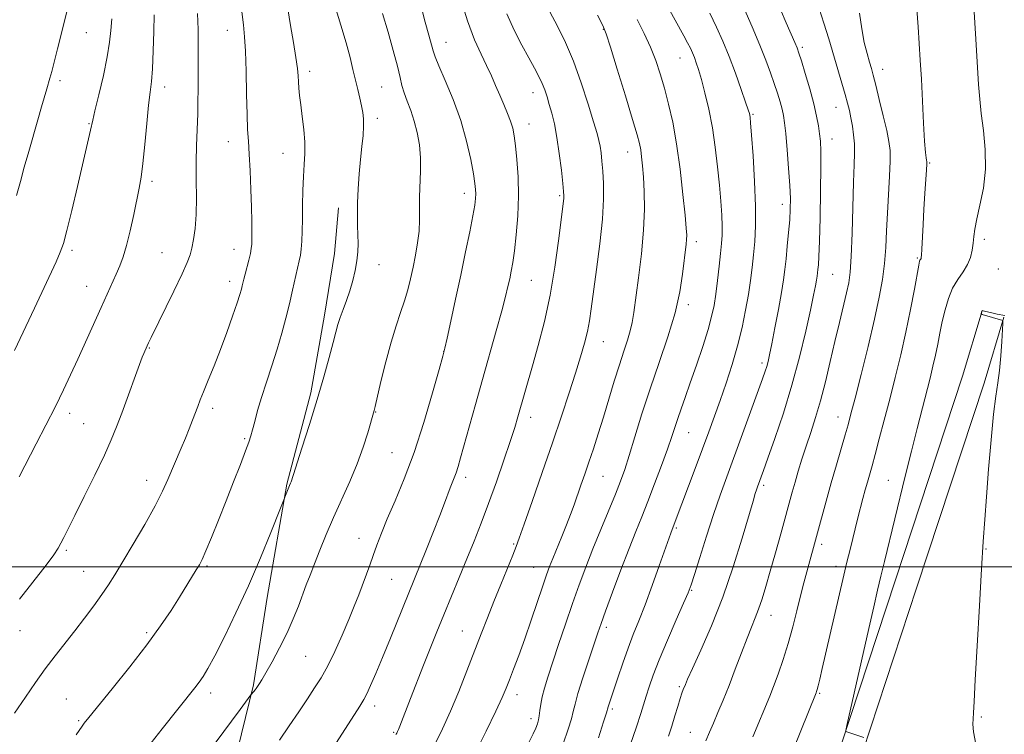
# Model space of a CAD drawing. Extents: x 2182300 to 2185200, y 352300 to 355200.
# Drawn here: x 2184526 to 2184786, y 354456 to 354644 of the extents above; entities that cross this region are included whole.
import ezdxf

# ---------------------------------------------------------------- set-up
doc = ezdxf.new("R2010")
doc.units = 0
doc.header["$MEASUREMENT"] = 0
for name, color, linetype, lineweight in [('32000', 7, 'Continuous', 0), ('DTM HARD BREAKLINE', 7, 'Continuous', 0), ('DTM SPOT ELEVATION', 2, 'Continuous', 13), ('INDEX CONTOUR', 41, 'Continuous', 13), ('INTERMEDIATE CONTOUR', 44, 'Continuous', 0)]:
    doc.layers.add(name, color=color, linetype=linetype, lineweight=lineweight)

msp = doc.modelspace()

# ---------------------------------------------------------------- linework, layer by layer
at = {"layer": '32000', "flags": 128}
msp.add_lwpolyline([(2185000, 354500), (2182500, 354500)], dxfattribs=at)
at = {"layer": 'DTM HARD BREAKLINE'}
for points in [[(2184496.85, 354317.03, 1084.07), (2184515.73, 354320.73, 1082.84), (2184533.57, 354327.04, 1081.52), (2184552.45, 354338.6, 1079.97), (2184560.84, 354348.06, 1079.12), (2184567.64, 354370.1, 1078.37), (2184571.82, 354392.67, 1078.27), (2184573.38, 354402.64, 1078.46), (2184577.04, 354423.11, 1079.5), (2184582.26, 354447.26, 1080.72), (2184587.49, 354468.78, 1082.18), (2184591.14, 354491.87, 1083.22), (2184596.36, 354521.79, 1084.11), (2184602.64, 354545.94, 1084.3), (2184606.29, 354566.41, 1084.54), (2184608.9, 354582.68, 1084.68), (2184609.94, 354594.75, 1084.58)], [(2184686.3, 354301.99, 1057.5), (2184695.2, 354326.14, 1056.14), (2184710.38, 354368.66, 1055.48), (2184728.18, 354414.33, 1054.49), (2184742.84, 354453.18, 1054.07), (2184756.97, 354496.23, 1053.17), (2184774.76, 354550.29, 1052.18), (2184779.99, 354567.62, 1051.99)], [(2184691.93, 354299.92, 1057.5), (2184700.84, 354324.09, 1056.14), (2184716, 354366.56, 1055.48), (2184733.78, 354412.18, 1054.49), (2184748.5, 354451.18, 1054.07), (2184762.67, 354494.36, 1053.17), (2184780.48, 354548.49, 1052.18), (2184785.73, 354565.89, 1051.99)]]:
    msp.add_polyline3d(points, dxfattribs=at)
at = {"layer": 'DTM SPOT ELEVATION'}
for p in [(2184580.64, 354641.67, 1088.7), (2184679.96, 354641.96, 1072.07), (2184543.33, 354641.06, 1095.13), (2184638.35, 354638.54, 1079.25), (2184732.53, 354637.22, 1061.69), (2184700.18, 354634.4, 1068.83), (2184602.4, 354630.88, 1085.54), (2184753.67, 354631.4, 1057.35), (2184536.45, 354628.34, 1095.63), (2184564.1, 354626.73, 1091.44), (2184621.37, 354626.72, 1083.11), (2184661.39, 354625.17, 1076.65), (2184741.42, 354621.37, 1060.77), (2184620.27, 354618.44, 1083.56), (2184719.46, 354619.51, 1065.83), (2184544.11, 354617.02, 1094.1), (2184660.3, 354616.89, 1077.31), (2184740.35, 354612.99, 1061.31), (2184580.84, 354612.26, 1088.73), (2184595.27, 354609.15, 1086.81), (2184686.38, 354609.52, 1072.72), (2184766.12, 354606.67, 1055.85), (2184560.71, 354601.75, 1091.64), (2184643.25, 354598.59, 1080.53), (2184668.38, 354597.99, 1076.22), (2184727.24, 354595.68, 1064.55), (2184704.47, 354585.82, 1069.55), (2184780.57, 354586.47, 1053.58), (2184539.56, 354583.58, 1093.68), (2184563.38, 354582.92, 1090.89), (2184582.4, 354583.81, 1088.7), (2184762.87, 354581.56, 1056.16), (2184620.66, 354579.78, 1083.4), (2184740.48, 354577.19, 1061.08), (2184784.29, 354578.65, 1052.85), (2184543.48, 354574.07, 1092.75), (2184581.27, 354575.4, 1088.53), (2184660.88, 354575.65, 1077.12), (2184702.34, 354569.24, 1069.62), (2184679.9, 354559.41, 1073.21), (2184559.98, 354557.73, 1089.9), (2184637.77, 354556.87, 1080.02), (2184721.86, 354553.82, 1064.37), (2184538.94, 354540.51, 1091.5), (2184576.78, 354541.85, 1087.57), (2184619.81, 354540.84, 1081.93), (2184542.63, 354537.79, 1090.94), (2184660.69, 354539.49, 1075.45), (2184741.9, 354539.5, 1058.7), (2184702.47, 354535.43, 1067.16), (2184585.21, 354533.85, 1086.2), (2184624.11, 354530.1, 1081.05), (2184559.3, 354522.85, 1088.63), (2184643.59, 354523.61, 1077.54), (2184679.82, 354523.85, 1071.12), (2184755.24, 354522.84, 1054.86), (2184722.3, 354521.49, 1061.67), (2184699.17, 354510.19, 1065.81), (2184615.36, 354507.47, 1080.76), (2184656.28, 354506.01, 1074.16), (2184538.08, 354504.34, 1089.77), (2184737.58, 354505.92, 1057.61), (2184780.97, 354504.69, 1051.94), (2184542.68, 354498.79, 1088.85), (2184575.25, 354500.21, 1085.79), (2184661.51, 354499.79, 1072.85), (2184741.4, 354500.09, 1056.52), (2184623.98, 354496.63, 1079.03), (2184703.26, 354493.79, 1063.88), (2184724.17, 354487.17, 1059.29), (2184525.85, 354483.1, 1089.31), (2184559.27, 354482.54, 1086.28), (2184642.64, 354483.01, 1074.86), (2184680.73, 354483.94, 1067.62), (2184601.28, 354476.31, 1081.09), (2184699.96, 354468.35, 1062.24), (2184538.12, 354465.08, 1086.88), (2184576.23, 354466.67, 1083.52), (2184657.12, 354466.16, 1071.42), (2184737.05, 354466.59, 1055.84), (2184619.53, 354463.2, 1077.48), (2184682.34, 354462.37, 1065.71), (2184541.34, 354459.3, 1086.18), (2184660.79, 354459.87, 1070.51), (2184779.76, 354460.28, 1051.85), (2184624.52, 354456.28, 1076.17), (2184702.93, 354456.27, 1060.84)]:
    msp.add_point(p, dxfattribs=at)
at = {"layer": 'INDEX CONTOUR'}
for points in [[(2184594.384, 354454.211, 1080), (2184596.984, 354457.921, 1080), (2184599.49, 354461.683, 1080), (2184601.748, 354465.112, 1080), (2184603.665, 354467.978, 1080), (2184605.39, 354470.681, 1080), (2184607.134, 354473.777, 1080), (2184609.038, 354477.639, 1080), (2184610.968, 354481.903, 1080), (2184612.722, 354486.021, 1080), (2184614.149, 354489.568, 1080), (2184615.312, 354492.604, 1080), (2184618.227, 354500.375, 1080), (2184619.165, 354502.94, 1080), (2184620.142, 354505.685, 1080), (2184621.314, 354508.841, 1080), (2184622.863, 354512.664, 1080), (2184624.91, 354517.389, 1080), (2184627.331, 354523.164, 1080), (2184629.94, 354530.118, 1080), (2184632.534, 354538.109, 1080), (2184634.836, 354545.917, 1080), (2184636.558, 354552.056, 1080), (2184637.529, 354555.584, 1080), (2184638.081, 354557.76, 1080), (2184638.67, 354560.389, 1080), (2184639.645, 354564.833, 1080), (2184640.914, 354570.67, 1080), (2184642.278, 354577.033, 1080), (2184643.553, 354583.133, 1080), (2184644.641, 354588.488, 1080), (2184645.456, 354592.693, 1080), (2184645.945, 354595.495, 1080), (2184646.172, 354597.246, 1080), (2184646.235, 354598.449, 1080), (2184646.198, 354599.604, 1080), (2184646.014, 354601.206, 1080), (2184645.606, 354603.747, 1080), (2184644.899, 354607.565, 1080), (2184643.808, 354612.394, 1080), (2184642.257, 354617.812, 1080), (2184640.255, 354623.361, 1080), (2184638.177, 354628.419, 1080), (2184636.49, 354632.328, 1080), (2184635.516, 354634.697, 1080), (2184635.005, 354636.216, 1080), (2184633.873, 354640.358, 1080), (2184632.898, 354643.87, 1080), (2184631.683, 354648.305, 1080)], [(2184706.993, 354454.026, 1060), (2184707.974, 354456.283, 1060), (2184708.991, 354458.679, 1060), (2184710.193, 354461.479, 1060), (2184711.583, 354464.771, 1060), (2184713.129, 354468.597, 1060), (2184714.78, 354472.901, 1060), (2184716.411, 354477.242, 1060), (2184717.875, 354481.082, 1060), (2184719.069, 354484.052, 1060), (2184720.058, 354486.466, 1060), (2184720.95, 354488.804, 1060), (2184721.846, 354491.498, 1060), (2184722.834, 354494.777, 1060), (2184723.995, 354498.819, 1060), (2184725.364, 354503.651, 1060), (2184726.785, 354508.705, 1060), (2184729.816, 354519.659, 1060), (2184730.57, 354522.331, 1060), (2184731.422, 354525.246, 1060), (2184732.398, 354528.438, 1060), (2184733.494, 354531.845, 1060), (2184734.699, 354535.445, 1060), (2184735.975, 354539.373, 1060), (2184737.278, 354543.806, 1060), (2184738.569, 354548.833, 1060), (2184739.834, 354554.186, 1060), (2184741.074, 354559.509, 1060), (2184742.264, 354564.469, 1060), (2184744.18, 354572.323, 1060), (2184744.755, 354574.999, 1060), (2184745.123, 354577.799, 1060), (2184745.382, 354581.92, 1060), (2184745.618, 354588.089, 1060), (2184746.04, 354601.6, 1060), (2184746.208, 354606.156, 1060), (2184746.296, 354609.244, 1060), (2184746.249, 354611.66, 1060), (2184746.034, 354614.042, 1060), (2184745.698, 354616.394, 1060), (2184745.309, 354618.563, 1060), (2184744.909, 354620.481, 1060), (2184744.434, 354622.424, 1060), (2184743.793, 354624.756, 1060), (2184742.921, 354627.749, 1060), (2184739.444, 354639.441, 1060), (2184738.182, 354643.57, 1060), (2184736.926, 354647.413, 1060)], [(2184525.746, 354491.377, 1090), (2184532.715, 354500.42, 1090), (2184534.759, 354503.166, 1090), (2184535.907, 354504.866, 1090), (2184536.646, 354506.171, 1090), (2184537.428, 354507.707, 1090), (2184540.307, 354513.527, 1090), (2184542.801, 354518.537, 1090), (2184545.603, 354524.205, 1090), (2184548.131, 354529.447, 1090), (2184549.968, 354533.503, 1090), (2184551.363, 354536.913, 1090), (2184552.725, 354540.536, 1090), (2184558.144, 354555.305, 1090), (2184558.53, 354556.314, 1090), (2184559.432, 354558.357, 1090), (2184559.773, 354559.086, 1090), (2184560.456, 354560.5, 1090), (2184566.478, 354572.771, 1090), (2184568.657, 354577.315, 1090), (2184570.023, 354580.362, 1090), (2184570.763, 354582.373, 1090), (2184571.229, 354584.159, 1090), (2184571.696, 354586.408, 1090), (2184572.126, 354589.324, 1090), (2184572.399, 354592.988, 1090), (2184572.447, 354597.394, 1090), (2184572.375, 354602.184, 1090), (2184572.337, 354606.913, 1090), (2184572.445, 354611.263, 1090), (2184572.636, 354615.43, 1090), (2184572.805, 354619.737, 1090), (2184572.875, 354629.178, 1090), (2184572.865, 354633.742, 1090), (2184572.883, 354637.87, 1090), (2184572.867, 354641.846, 1090), (2184572.739, 354646.077, 1090)], [(2184660.27, 354453.602, 1070), (2184661.371, 354455.849, 1070), (2184662.053, 354457.374, 1070), (2184662.505, 354458.513, 1070), (2184662.807, 354459.518, 1070), (2184663.011, 354460.613, 1070), (2184663.177, 354461.986, 1070), (2184663.396, 354463.665, 1070), (2184663.765, 354465.635, 1070), (2184664.374, 354467.936, 1070), (2184665.279, 354470.822, 1070), (2184668.121, 354479.418, 1070), (2184669.929, 354484.831, 1070), (2184671.772, 354490.236, 1070), (2184673.526, 354495.189, 1070), (2184675.274, 354499.887, 1070), (2184677.151, 354504.687, 1070), (2184679.225, 354509.793, 1070), (2184683.098, 354519.167, 1070), (2184684.459, 354522.57, 1070), (2184685.586, 354525.668, 1070), (2184686.78, 354529.359, 1070), (2184688.288, 354534.32, 1070), (2184690.133, 354540.345, 1070), (2184692.282, 354547.013, 1070), (2184694.651, 354553.91, 1070), (2184696.957, 354560.688, 1070), (2184698.864, 354567.01, 1070), (2184700.128, 354572.574, 1070), (2184700.869, 354577.229, 1070), (2184701.799, 354585.146, 1070), (2184701.915, 354586.387, 1070), (2184701.941, 354587.548, 1070), (2184701.827, 354589.401, 1070), (2184701.514, 354592.807, 1070), (2184700.96, 354598.284, 1070), (2184700.199, 354604.97, 1070), (2184699.281, 354611.659, 1070), (2184698.257, 354617.394, 1070), (2184697.173, 354622.206, 1070), (2184696.072, 354626.377, 1070), (2184694.974, 354630.165, 1070), (2184693.791, 354633.74, 1070), (2184692.407, 354637.245, 1070), (2184690.74, 354640.811, 1070), (2184688.833, 354644.508, 1070)]]:
    msp.add_polyline3d(points, dxfattribs=at)
at = {"layer": 'INTERMEDIATE CONTOUR'}
for points in [[(2184748.732, 354454.846, 1054), (2184744.013, 354456.504, 1054), (2184744.003, 354456.709, 1054), (2184744.279, 354458.033, 1054), (2184750.028, 354483.63, 1054), (2184751.337, 354489.415, 1054), (2184752.34, 354493.767, 1054), (2184753.225, 354497.51, 1054), (2184754.162, 354501.383, 1054), (2184759.66, 354523.93, 1054), (2184761.287, 354530.53, 1054), (2184762.789, 354536.483, 1054), (2184766.21, 354549.766, 1054), (2184766.988, 354552.923, 1054), (2184767.652, 354555.839, 1054), (2184768.25, 354558.744, 1054), (2184768.837, 354561.705, 1054), (2184769.463, 354564.748, 1054), (2184770.186, 354567.859, 1054), (2184771.071, 354570.876, 1054), (2184772.187, 354573.601, 1054), (2184773.548, 354575.899, 1054), (2184774.95, 354577.894, 1054), (2184776.136, 354579.776, 1054), (2184776.913, 354581.689, 1054), (2184777.351, 354583.599, 1054), (2184777.583, 354585.425, 1054), (2184777.75, 354587.172, 1054), (2184778.014, 354589.176, 1054), (2184778.541, 354591.859, 1054), (2184779.404, 354595.526, 1054), (2184780.306, 354600.003, 1054), (2184780.856, 354605, 1054), (2184780.783, 354610.207, 1054), (2184780.298, 354615.247, 1054), (2184779.732, 354619.722, 1054), (2184779.336, 354623.483, 1054), (2184779.057, 354627.364, 1054), (2184778.354, 354639.338, 1054), (2184777.291, 354656.681, 1054)], [(2184606.299, 354448.648, 1078), (2184615.593, 354463.157, 1078), (2184616.664, 354464.921, 1078), (2184617.435, 354466.431, 1078), (2184618.455, 354468.654, 1078), (2184619.84, 354471.826, 1078), (2184621.597, 354476.003, 1078), (2184623.682, 354481.086, 1078), (2184633.246, 354504.663, 1078), (2184635.09, 354509.269, 1078), (2184636.752, 354513.507, 1078), (2184637.974, 354516.745, 1078), (2184639.468, 354520.826, 1078), (2184640.54, 354523.498, 1078), (2184641.036, 354524.821, 1078), (2184641.552, 354526.427, 1078), (2184642.213, 354528.715, 1078), (2184646.157, 354542.872, 1078), (2184647.997, 354549.414, 1078), (2184651.655, 354562.323, 1078), (2184653.102, 354567.537, 1078), (2184654.098, 354571.323, 1078), (2184654.742, 354574.001, 1078), (2184655.196, 354576.073, 1078), (2184655.595, 354578.033, 1078), (2184655.995, 354580.343, 1078), (2184656.428, 354583.459, 1078), (2184656.898, 354587.673, 1078), (2184657.299, 354592.656, 1078), (2184657.497, 354597.915, 1078), (2184657.404, 354602.987, 1078), (2184657.109, 354607.521, 1078), (2184656.745, 354611.197, 1078), (2184656.404, 354613.829, 1078), (2184656.01, 354615.801, 1078), (2184655.444, 354617.634, 1078), (2184654.624, 354619.74, 1078), (2184653.622, 354622.101, 1078), (2184652.547, 354624.589, 1078), (2184651.474, 354627.108, 1078), (2184650.35, 354629.691, 1078), (2184649.088, 354632.402, 1078), (2184647.616, 354635.389, 1078), (2184645.934, 354639.127, 1078), (2184644.057, 354644.175, 1078), (2184642.042, 354650.766, 1078)], [(2184524.391, 354461.285, 1088), (2184527.31, 354465.508, 1088), (2184529.973, 354469.411, 1088), (2184532.526, 354473.038, 1088), (2184535.096, 354476.447, 1088), (2184540.305, 354483.039, 1088), (2184542.897, 354486.401, 1088), (2184545.332, 354489.667, 1088), (2184547.449, 354492.617, 1088), (2184549.188, 354495.181, 1088), (2184550.887, 354497.868, 1088), (2184552.986, 354501.33, 1088), (2184555.755, 354505.968, 1088), (2184558.789, 354511.161, 1088), (2184561.516, 354516.033, 1088), (2184563.509, 354519.924, 1088), (2184564.933, 354523.039, 1088), (2184568.422, 354531.271, 1088), (2184569.533, 354533.934, 1088), (2184570.545, 354536.454, 1088), (2184571.433, 354538.743, 1088), (2184572.792, 354542.35, 1088), (2184573.442, 354544.035, 1088), (2184574.321, 354546.222, 1088), (2184575.575, 354549.257, 1088), (2184577.113, 354553.034, 1088), (2184578.799, 354557.333, 1088), (2184580.484, 354561.88, 1088), (2184582.006, 354566.173, 1088), (2184583.196, 354569.653, 1088), (2184583.939, 354571.93, 1088), (2184584.342, 354573.283, 1088), (2184584.566, 354574.156, 1088), (2184584.985, 354575.915, 1088), (2184585.317, 354577.238, 1088), (2184586.284, 354580.986, 1088), (2184586.702, 354582.754, 1088), (2184586.943, 354584.078, 1088), (2184587.047, 354585.222, 1088), (2184587.083, 354586.581, 1088), (2184587.104, 354588.512, 1088), (2184587.091, 354591.232, 1088), (2184587.012, 354594.921, 1088), (2184586.843, 354599.592, 1088), (2184586.615, 354604.566, 1088), (2184586.374, 354609.004, 1088), (2184586.158, 354612.385, 1088), (2184585.972, 354615.485, 1088), (2184585.814, 354619.407, 1088), (2184585.678, 354624.848, 1088), (2184585.543, 354630.885, 1088), (2184585.381, 354636.192, 1088), (2184585.164, 354639.915, 1088), (2184584.845, 354643.105, 1088), (2184584.375, 354647.287, 1088)], [(2184524.894, 354598.076, 1096), (2184525.937, 354601.748, 1096), (2184526.949, 354605.491, 1096), (2184528.137, 354609.665, 1096), (2184530.597, 354618.036, 1096), (2184531.567, 354621.432, 1096), (2184532.9, 354626.179, 1096), (2184533.762, 354629.029, 1096), (2184534.253, 354630.763, 1096), (2184534.915, 354633.298, 1096), (2184535.787, 354636.763, 1096), (2184538.201, 354646.53, 1096)], [(2184540.663, 354455.574, 1086), (2184542.254, 354457.909, 1086), (2184542.83, 354458.687, 1086), (2184543.997, 354460.146, 1086), (2184550.185, 354467.738, 1086), (2184554.837, 354473.54, 1086), (2184559.344, 354479.359, 1086), (2184562.956, 354484.341, 1086), (2184565.732, 354488.468, 1086), (2184567.935, 354491.932, 1086), (2184572.422, 354499.162, 1086), (2184573.223, 354500.506, 1086), (2184573.955, 354501.939, 1086), (2184574.941, 354504.182, 1086), (2184576.42, 354507.748, 1086), (2184578.273, 354512.325, 1086), (2184580.291, 354517.39, 1086), (2184582.277, 354522.431, 1086), (2184584.045, 354526.975, 1086), (2184585.418, 354530.558, 1086), (2184586.287, 354532.91, 1086), (2184586.825, 354534.544, 1086), (2184587.275, 354536.167, 1086), (2184587.847, 354538.362, 1086), (2184588.62, 354541.216, 1086), (2184589.647, 354544.693, 1086), (2184590.937, 354548.717, 1086), (2184592.362, 354553.056, 1086), (2184593.756, 354557.439, 1086), (2184594.987, 354561.643, 1086), (2184596.057, 354565.643, 1086), (2184597.003, 354569.46, 1086), (2184597.85, 354573.077, 1086), (2184599.606, 354580.795, 1086), (2184599.906, 354582.298, 1086), (2184600.111, 354583.894, 1086), (2184600.254, 354585.975, 1086), (2184600.356, 354588.615, 1086), (2184600.432, 354591.815, 1086), (2184600.498, 354595.507, 1086), (2184600.585, 354599.371, 1086), (2184600.724, 354603.02, 1086), (2184600.92, 354606.193, 1086), (2184601.077, 354609.115, 1086), (2184601.071, 354612.132, 1086), (2184600.819, 354615.472, 1086), (2184600.42, 354618.872, 1086), (2184600.01, 354621.95, 1086), (2184599.702, 354624.417, 1086), (2184599.497, 354626.381, 1086), (2184599.369, 354628.04, 1086), (2184599.276, 354629.642, 1086), (2184599.108, 354631.622, 1086), (2184598.737, 354634.461, 1086), (2184598.089, 354638.432, 1086), (2184597.306, 354642.976, 1086), (2184596.582, 354647.328, 1086)], [(2184558.524, 354450.982, 1084), (2184563.399, 354457.188, 1084), (2184572.047, 354467.968, 1084), (2184573.18, 354469.47, 1084), (2184574.211, 354470.987, 1084), (2184575.478, 354473.125, 1084), (2184577.281, 354476.479, 1084), (2184579.822, 354481.466, 1084), (2184582.888, 354487.773, 1084), (2184586.168, 354494.91, 1084), (2184589.348, 354502.303, 1084), (2184592.113, 354509.044, 1084), (2184597.063, 354521.454, 1084), (2184597.326, 354522.071, 1084), (2184597.454, 354522.439, 1084), (2184600.299, 354531.305, 1084), (2184602.286, 354537.583, 1084), (2184604.314, 354544.175, 1084), (2184606.07, 354550.166, 1084), (2184607.481, 354555.227, 1084), (2184608.536, 354559.174, 1084), (2184609.258, 354561.947, 1084), (2184609.812, 354563.979, 1084), (2184610.398, 354565.824, 1084), (2184611.163, 354567.931, 1084), (2184612.045, 354570.318, 1084), (2184612.931, 354572.897, 1084), (2184613.719, 354575.574, 1084), (2184614.36, 354578.24, 1084), (2184614.815, 354580.782, 1084), (2184615.066, 354583.128, 1084), (2184615.149, 354585.376, 1084), (2184615.116, 354587.668, 1084), (2184615.025, 354590.142, 1084), (2184614.952, 354592.922, 1084), (2184614.977, 354596.135, 1084), (2184615.157, 354599.83, 1084), (2184615.454, 354603.749, 1084), (2184615.809, 354607.561, 1084), (2184616.159, 354610.982, 1084), (2184616.447, 354613.927, 1084), (2184616.609, 354616.359, 1084), (2184616.6, 354618.298, 1084), (2184616.42, 354619.982, 1084), (2184616.084, 354621.707, 1084), (2184615.61, 354623.71, 1084), (2184615.043, 354626.001, 1084), (2184614.434, 354628.53, 1084), (2184613.8, 354631.299, 1084), (2184613.033, 354634.497, 1084), (2184611.993, 354638.362, 1084), (2184610.595, 354643.034, 1084), (2184608.984, 354648.253, 1084)], [(2184635.217, 354452.718, 1074), (2184637.482, 354457.138, 1074), (2184639.583, 354461.829, 1074), (2184641.731, 354467.061, 1074), (2184643.866, 354472.508, 1074), (2184647.637, 354482.291, 1074), (2184649.301, 354486.533, 1074), (2184651.006, 354490.801, 1074), (2184652.833, 354495.308, 1074), (2184655.985, 354503.023, 1074), (2184656.897, 354505.315, 1074), (2184657.728, 354507.565, 1074), (2184659.015, 354511.216, 1074), (2184661.133, 354517.258, 1074), (2184663.783, 354524.857, 1074), (2184666.505, 354532.724, 1074), (2184668.911, 354539.795, 1074), (2184670.941, 354545.898, 1074), (2184672.609, 354551.08, 1074), (2184673.936, 354555.412, 1074), (2184674.956, 354559.036, 1074), (2184675.705, 354562.114, 1074), (2184676.243, 354564.91, 1074), (2184676.723, 354568.1, 1074), (2184678.156, 354578.457, 1074), (2184679.034, 354585.269, 1074), (2184679.707, 354591.766, 1074), (2184679.989, 354597.052, 1074), (2184679.965, 354601.183, 1074), (2184679.781, 354604.454, 1074), (2184679.561, 354607.123, 1074), (2184679.328, 354609.294, 1074), (2184679.078, 354611.037, 1074), (2184678.777, 354612.537, 1074), (2184678.27, 354614.434, 1074), (2184677.367, 354617.488, 1074), (2184675.943, 354622.173, 1074), (2184674.11, 354627.826, 1074), (2184672.041, 354633.505, 1074), (2184669.898, 354638.461, 1074), (2184667.793, 354642.731, 1074), (2184665.828, 354646.551, 1074)], [(2184669.304, 354453.23, 1068), (2184670.66, 354457.055, 1068), (2184671.494, 354459.81, 1068), (2184671.984, 354461.772, 1068), (2184672.444, 354463.703, 1068), (2184673.222, 354466.483, 1068), (2184674.537, 354470.654, 1068), (2184676.103, 354475.41, 1068), (2184678.479, 354482.498, 1068), (2184679.333, 354484.955, 1068), (2184680.526, 354488.247, 1068), (2184682.367, 354493.234, 1068), (2184684.575, 354499.142, 1068), (2184686.724, 354504.789, 1068), (2184688.5, 354509.321, 1068), (2184690.053, 354513.196, 1068), (2184691.646, 354517.204, 1068), (2184693.454, 354521.879, 1068), (2184695.286, 354526.747, 1068), (2184696.865, 354531.08, 1068), (2184697.994, 354534.356, 1068), (2184699.573, 354539.165, 1068), (2184700.454, 354541.675, 1068), (2184701.545, 354544.71, 1068), (2184702.9, 354548.523, 1068), (2184704.516, 354553.2, 1068), (2184706.168, 354558.148, 1068), (2184707.576, 354562.608, 1068), (2184708.536, 354566.06, 1068), (2184709.156, 354568.947, 1068), (2184709.622, 354571.952, 1068), (2184710.077, 354575.548, 1068), (2184710.516, 354579.35, 1068), (2184710.89, 354582.765, 1068), (2184711.158, 354585.388, 1068), (2184711.303, 354587.59, 1068), (2184711.315, 354589.934, 1068), (2184711.189, 354592.884, 1068), (2184710.936, 354596.509, 1068), (2184710.572, 354600.778, 1068), (2184710.104, 354605.616, 1068), (2184709.503, 354610.768, 1068), (2184708.732, 354615.932, 1068), (2184707.787, 354620.816, 1068), (2184706.775, 354625.158, 1068), (2184705.84, 354628.702, 1068), (2184705.087, 354631.287, 1068), (2184704.488, 354633.119, 1068), (2184703.977, 354634.497, 1068), (2184703.484, 354635.703, 1068), (2184702.919, 354636.935, 1068), (2184702.184, 354638.376, 1068), (2184701.204, 354640.175, 1068), (2184697.031, 354647.66, 1068)], [(2184687.041, 354452.856, 1064), (2184688.665, 354457.714, 1064), (2184689.794, 354461.198, 1064), (2184691.222, 354465.824, 1064), (2184692.002, 354468.252, 1064), (2184693.102, 354471.345, 1064), (2184694.706, 354475.432, 1064), (2184696.881, 354480.597, 1064), (2184699.205, 354485.95, 1064), (2184701.137, 354490.359, 1064), (2184702.314, 354493.114, 1064), (2184703.084, 354495.187, 1064), (2184703.974, 354497.974, 1064), (2184705.374, 354502.47, 1064), (2184707.143, 354508.076, 1064), (2184709.003, 354513.79, 1064), (2184710.755, 354518.885, 1064), (2184712.509, 354523.745, 1064), (2184716.69, 354535.099, 1064), (2184721.997, 354549.642, 1064), (2184722.687, 354551.609, 1064), (2184723.091, 354552.897, 1064), (2184723.424, 354554.166, 1064), (2184723.822, 354555.975, 1064), (2184724.404, 354558.858, 1064), (2184725.231, 354563.094, 1064), (2184726.153, 354567.944, 1064), (2184726.964, 354572.417, 1064), (2184727.511, 354575.803, 1064), (2184727.871, 354578.532, 1064), (2184728.173, 354581.314, 1064), (2184728.515, 354584.659, 1064), (2184728.862, 354588.266, 1064), (2184729.148, 354591.63, 1064), (2184729.314, 354594.452, 1064), (2184729.333, 354597.232, 1064), (2184729.186, 354600.682, 1064), (2184728.873, 354605.222, 1064), (2184728.474, 354610.125, 1064), (2184728.09, 354614.38, 1064), (2184727.787, 354617.26, 1064), (2184727.499, 354619.175, 1064), (2184727.127, 354620.823, 1064), (2184726.593, 354622.769, 1064), (2184725.899, 354625.066, 1064), (2184725.069, 354627.641, 1064), (2184724.101, 354630.472, 1064), (2184722.882, 354633.765, 1064), (2184721.277, 354637.783, 1064), (2184719.23, 354642.607, 1064), (2184717.019, 354647.616, 1064)], [(2184697.148, 354455.236, 1062), (2184698.012, 354457.914, 1062), (2184698.826, 354460.591, 1062), (2184699.577, 354463.111, 1062), (2184700.209, 354465.187, 1062), (2184700.684, 354466.621, 1062), (2184701.032, 354467.555, 1062), (2184701.586, 354468.917, 1062), (2184702.196, 354470.314, 1062), (2184703.482, 354473.148, 1062), (2184705.674, 354477.946, 1062), (2184708.472, 354484.384, 1062), (2184711.447, 354491.925, 1062), (2184714.216, 354499.945, 1062), (2184716.571, 354507.489, 1062), (2184719.46, 354517.285, 1062), (2184720.065, 354519.295, 1062), (2184720.398, 354520.34, 1062), (2184720.659, 354521.103, 1062), (2184722.208, 354525.364, 1062), (2184723.388, 354528.655, 1062), (2184725.231, 354533.86, 1062), (2184727.47, 354540.51, 1062), (2184729.745, 354547.906, 1062), (2184731.745, 354555.357, 1062), (2184733.382, 354562.204, 1062), (2184734.617, 354567.798, 1062), (2184735.439, 354571.677, 1062), (2184735.936, 354574.143, 1062), (2184736.221, 354575.686, 1062), (2184736.394, 354576.753, 1062), (2184736.507, 354577.613, 1062), (2184736.603, 354578.489, 1062), (2184736.714, 354579.7, 1062), (2184736.847, 354581.932, 1062), (2184737.001, 354585.967, 1062), (2184737.169, 354592.172, 1062), (2184737.314, 354599.264, 1062), (2184737.394, 354605.549, 1062), (2184737.373, 354609.765, 1062), (2184737.254, 354612.397, 1062), (2184737.047, 354614.36, 1062), (2184736.746, 354616.457, 1062), (2184736.268, 354619.018, 1062), (2184735.507, 354622.258, 1062), (2184734.427, 354626.222, 1062), (2184733.243, 354630.272, 1062), (2184732.235, 354633.598, 1062), (2184731.589, 354635.666, 1062), (2184731.107, 354637.019, 1062), (2184730.498, 354638.474, 1062), (2184728.24, 354643.639, 1062), (2184726.706, 354647.177, 1062)], [(2184728.021, 354446.633, 1056), (2184736.15, 354466.723, 1056), (2184736.249, 354467, 1056), (2184736.407, 354467.541, 1056), (2184736.668, 354468.547, 1056), (2184737.082, 354470.263, 1056), (2184737.745, 354473.094, 1056), (2184743.179, 354496.609, 1056), (2184744.269, 354501.219, 1056), (2184745.085, 354504.578, 1056), (2184747.174, 354512.872, 1056), (2184748.501, 354517.989, 1056), (2184749.109, 354520.26, 1056), (2184749.684, 354522.345, 1056), (2184750.892, 354526.596, 1056), (2184751.725, 354529.621, 1056), (2184752.824, 354533.734, 1056), (2184754.13, 354538.725, 1056), (2184755.559, 354544.249, 1056), (2184757.028, 354550.011, 1056), (2184758.474, 354555.92, 1056), (2184759.84, 354561.936, 1056), (2184761.067, 354567.912, 1056), (2184762.086, 354573.275, 1056), (2184763.255, 354579.665, 1056), (2184763.458, 354580.659, 1056), (2184763.56, 354580.97, 1056), (2184763.661, 354581.141, 1056), (2184763.853, 354581.428, 1056), (2184763.914, 354581.646, 1056), (2184763.971, 354582.319, 1056), (2184764.054, 354583.9, 1056), (2184764.371, 354590.359, 1056), (2184764.595, 354594.465, 1056), (2184764.844, 354598.537, 1056), (2184765.26, 354604.835, 1056), (2184765.349, 354606.351, 1056), (2184765.354, 354607.039, 1056), (2184765.292, 354607.41, 1056), (2184765.178, 354607.999, 1056), (2184765.011, 354609.431, 1056), (2184764.79, 354612.355, 1056), (2184764.517, 354617.134, 1056), (2184763.924, 354628.799, 1056), (2184763.652, 354633.794, 1056), (2184763.384, 354638.216, 1056), (2184763.089, 354642.58, 1056), (2184762.725, 354647.29, 1056)], [(2184524.426, 354557.077, 1094), (2184529.645, 354568.283, 1094), (2184535.369, 354580.513, 1094), (2184536.494, 354583.035, 1094), (2184537.311, 354585.36, 1094), (2184538.225, 354588.774, 1094), (2184539.524, 354594.114, 1094), (2184541.016, 354600.426, 1094), (2184544.505, 354615.34, 1094), (2184545.06, 354617.921, 1094), (2184545.654, 354620.435, 1094), (2184546.677, 354624.643, 1094), (2184547.88, 354629.759, 1094), (2184548.91, 354634.657, 1094), (2184549.518, 354638.505, 1094), (2184549.84, 354641.639, 1094), (2184550.11, 354644.689, 1094)], [(2184525.67, 354523.763, 1092), (2184530.149, 354532.428, 1092), (2184532.696, 354537.393, 1092), (2184535.2, 354542.35, 1092), (2184537.334, 354546.701, 1092), (2184539.229, 354550.708, 1092), (2184541.129, 354554.848, 1092), (2184547.258, 354568.442, 1092), (2184551.29, 354577.251, 1092), (2184552.245, 354579.432, 1092), (2184553.129, 354581.805, 1092), (2184554.016, 354584.819, 1092), (2184554.95, 354588.726, 1092), (2184555.87, 354592.994, 1092), (2184557.326, 354599.962, 1092), (2184557.851, 354602.863, 1092), (2184558.332, 354606.528, 1092), (2184558.83, 354611.537, 1092), (2184559.329, 354617.066, 1092), (2184559.799, 354621.939, 1092), (2184560.213, 354625.375, 1092), (2184560.56, 354628.173, 1092), (2184560.838, 354631.526, 1092), (2184561.049, 354636.216, 1092), (2184561.204, 354641.388, 1092), (2184561.321, 354645.78, 1092)], [(2184581.72, 354459.165, 1082), (2184584.012, 354462.272, 1082), (2184586.858, 354466.134, 1082), (2184587.63, 354467.049, 1082), (2184587.962, 354467.464, 1082), (2184588.249, 354467.856, 1082), (2184589.124, 354469.143, 1082), (2184589.722, 354470.107, 1082), (2184590.789, 354471.936, 1082), (2184592.442, 354474.885, 1082), (2184594.423, 354478.587, 1082), (2184596.377, 354482.518, 1082), (2184598.022, 354486.236, 1082), (2184599.365, 354489.612, 1082), (2184601.471, 354495.22, 1082), (2184602.462, 354497.802, 1082), (2184603.606, 354500.742, 1082), (2184605.024, 354504.341, 1082), (2184606.717, 354508.503, 1082), (2184608.659, 354513.035, 1082), (2184612.94, 354522.513, 1082), (2184614.894, 354527.181, 1082), (2184616.484, 354531.582, 1082), (2184617.685, 354535.39, 1082), (2184619.374, 354541.276, 1082), (2184619.615, 354542.284, 1082), (2184621.17, 354548.908, 1082), (2184622.458, 354554.151, 1082), (2184623.852, 354559.335, 1082), (2184625.186, 354563.618, 1082), (2184626.393, 354567.113, 1082), (2184627.432, 354570.178, 1082), (2184628.281, 354573.123, 1082), (2184628.997, 354576.074, 1082), (2184629.655, 354579.114, 1082), (2184630.303, 354582.289, 1082), (2184630.869, 354585.508, 1082), (2184631.251, 354588.646, 1082), (2184631.388, 354591.628, 1082), (2184631.389, 354594.575, 1082), (2184631.403, 354597.66, 1082), (2184631.659, 354604.504, 1082), (2184631.638, 354608.023, 1082), (2184631.341, 354611.426, 1082), (2184630.778, 354614.661, 1082), (2184629.994, 354617.69, 1082), (2184629.051, 354620.48, 1082), (2184628.096, 354622.987, 1082), (2184627.295, 354625.172, 1082), (2184626.743, 354627.099, 1082), (2184626.249, 354629.243, 1082), (2184625.549, 354632.186, 1082), (2184624.454, 354636.304, 1082), (2184623.08, 354641.165, 1082), (2184621.609, 354646.134, 1082)], [(2184625.146, 354455.644, 1076), (2184625.362, 354456.011, 1076), (2184625.567, 354456.431, 1076), (2184625.808, 354456.999, 1076), (2184626.146, 354457.851, 1076), (2184628.995, 354465.184, 1076), (2184632.458, 354474.007, 1076), (2184634.208, 354478.412, 1076), (2184635.961, 354482.772, 1076), (2184637.803, 354487.299, 1076), (2184643.869, 354502.031, 1076), (2184645.79, 354506.753, 1076), (2184647.674, 354511.526, 1076), (2184649.626, 354516.69, 1076), (2184651.688, 354522.407, 1076), (2184653.676, 354528.114, 1076), (2184655.344, 354533.069, 1076), (2184656.526, 354536.759, 1076), (2184657.373, 354539.584, 1076), (2184661.212, 354553.029, 1076), (2184662.731, 354558.442, 1076), (2184664.354, 354564.751, 1076), (2184665.881, 354571.76, 1076), (2184667.145, 354579.147, 1076), (2184668.115, 354586.067, 1076), (2184669.418, 354596.584, 1076), (2184669.502, 354597.373, 1076), (2184669.52, 354597.992, 1076), (2184669.444, 354599.069, 1076), (2184669.227, 354601.206, 1076), (2184668.835, 354604.759, 1076), (2184668.3, 354609.113, 1076), (2184667.668, 354613.407, 1076), (2184666.985, 354616.959, 1076), (2184666.296, 354619.793, 1076), (2184665.644, 354622.111, 1076), (2184665.051, 354624.103, 1076), (2184664.448, 354625.912, 1076), (2184663.752, 354627.664, 1076), (2184662.874, 354629.511, 1076), (2184661.732, 354631.668, 1076), (2184660.243, 354634.375, 1076), (2184658.384, 354637.787, 1076), (2184656.37, 354641.752, 1076), (2184654.474, 354646.036, 1076)], [(2184645.983, 354450.595, 1072), (2184648.976, 354456.589, 1072), (2184651.53, 354461.851, 1072), (2184653.192, 354465.425, 1072), (2184654.238, 354467.87, 1072), (2184655.126, 354470.126, 1072), (2184656.228, 354472.975, 1072), (2184657.584, 354476.569, 1072), (2184659.152, 354480.903, 1072), (2184660.86, 354485.848, 1072), (2184663.914, 354494.95, 1072), (2184664.914, 354497.862, 1072), (2184665.705, 354500.017, 1072), (2184666.561, 354502.168, 1072), (2184668.946, 354507.959, 1072), (2184670.181, 354511.03, 1072), (2184671.246, 354513.805, 1072), (2184672.182, 354516.369, 1072), (2184674.008, 354521.551, 1072), (2184675.008, 354524.426, 1072), (2184676.098, 354527.604, 1072), (2184677.292, 354531.155, 1072), (2184678.584, 354535.11, 1072), (2184679.96, 354539.489, 1072), (2184681.396, 354544.236, 1072), (2184682.823, 354548.996, 1072), (2184684.162, 354553.334, 1072), (2184685.34, 354556.921, 1072), (2184686.315, 354559.841, 1072), (2184687.048, 354562.275, 1072), (2184687.543, 354564.499, 1072), (2184687.951, 354567.145, 1072), (2184689.193, 354576.299, 1072), (2184689.973, 354582.601, 1072), (2184690.56, 354588.907, 1072), (2184690.78, 354594.45, 1072), (2184690.71, 354599.104, 1072), (2184690.501, 354602.9, 1072), (2184690.274, 354605.895, 1072), (2184690.042, 354608.234, 1072), (2184689.795, 354610.086, 1072), (2184689.476, 354611.758, 1072), (2184688.858, 354614.111, 1072), (2184687.662, 354618.143, 1072), (2184685.763, 354624.371, 1072), (2184683.607, 354631.373, 1072), (2184681.786, 354637.245, 1072), (2184680.673, 354640.702, 1072), (2184679.767, 354642.922, 1072), (2184678.352, 354645.701, 1072)], [(2184678.604, 354454.79, 1066), (2184679.976, 354459.006, 1066), (2184680.737, 354461.399, 1066), (2184681.227, 354463.019, 1066), (2184683.735, 354470.669, 1066), (2184685.044, 354474.548, 1066), (2184686.444, 354478.472, 1066), (2184687.839, 354482.067, 1066), (2184689.3, 354485.698, 1066), (2184690.952, 354489.918, 1066), (2184692.839, 354495.019, 1066), (2184694.715, 354500.261, 1066), (2184697.782, 354508.897, 1066), (2184698.941, 354511.91, 1066), (2184704.199, 354525.931, 1066), (2184706.134, 354531.127, 1066), (2184707.803, 354535.643, 1066), (2184709.291, 354539.739, 1066), (2184710.764, 354543.899, 1066), (2184712.341, 354548.488, 1066), (2184713.926, 354553.385, 1066), (2184715.372, 354558.353, 1066), (2184716.565, 354563.172, 1066), (2184717.507, 354567.715, 1066), (2184718.232, 354571.875, 1066), (2184718.777, 354575.596, 1066), (2184719.203, 354579.029, 1066), (2184719.567, 354582.374, 1066), (2184719.904, 354585.882, 1066), (2184720.135, 354590.005, 1066), (2184720.147, 354595.243, 1066), (2184719.882, 354601.774, 1066), (2184719.463, 354608.499, 1066), (2184719.063, 354613.994, 1066), (2184718.816, 354617.222, 1066), (2184718.691, 354618.675, 1066), (2184718.619, 354619.23, 1066), (2184718.513, 354619.704, 1066), (2184718.207, 354620.684, 1066), (2184717.519, 354622.7, 1066), (2184716.332, 354626.074, 1066), (2184714.796, 354630.317, 1066), (2184713.126, 354634.731, 1066), (2184711.484, 354638.773, 1066), (2184709.82, 354642.515, 1066), (2184708.03, 354646.178, 1066)], [(2184719.434, 354455.049, 1058), (2184723.867, 354465.77, 1058), (2184724.904, 354468.39, 1058), (2184726.118, 354471.647, 1058), (2184727.454, 354475.493, 1058), (2184728.778, 354479.713, 1058), (2184729.988, 354484.083, 1058), (2184731.071, 354488.362, 1058), (2184732.038, 354492.298, 1058), (2184732.902, 354495.701, 1058), (2184733.673, 354498.616, 1058), (2184736.495, 354508.908, 1058), (2184738.77, 354517.311, 1058), (2184740.109, 354522.125, 1058), (2184741.476, 354526.877, 1058), (2184743.801, 354534.788, 1058), (2184744.576, 354537.507, 1058), (2184745.33, 354540.335, 1058), (2184746.398, 354544.496, 1058), (2184747.991, 354550.776, 1058), (2184749.839, 354558.199, 1058), (2184751.55, 354565.351, 1058), (2184752.815, 354571.151, 1058), (2184753.659, 354575.858, 1058), (2184754.191, 354580.062, 1058), (2184754.521, 354584.276, 1058), (2184754.744, 354588.68, 1058), (2184754.961, 354593.373, 1058), (2184755.506, 354603.11, 1058), (2184755.673, 354607.086, 1058), (2184755.647, 354609.933, 1058), (2184755.366, 354612.321, 1058), (2184754.77, 354615.171, 1058), (2184753.853, 354619.092, 1058), (2184752.805, 354623.431, 1058), (2184751.866, 354627.223, 1058), (2184751.206, 354629.784, 1058), (2184750.717, 354631.556, 1058), (2184750.216, 354633.265, 1058), (2184749.573, 354635.516, 1058), (2184748.854, 354638.433, 1058), (2184748.175, 354642.023, 1058), (2184747.622, 354646.19, 1058)], [(2184778.292, 354453.127, 1052), (2184777.711, 354456.414, 1052), (2184777.561, 354458.413, 1052), (2184777.619, 354459.819, 1052), (2184777.709, 354461.426, 1052), (2184777.863, 354464.418, 1052), (2184778.166, 354470.077, 1052), (2184778.665, 354479.076, 1052), (2184779.264, 354489.65, 1052), (2184779.829, 354499.423, 1052), (2184780.271, 354506.696, 1052), (2184780.655, 354512.472, 1052), (2184781.094, 354518.43, 1052), (2184781.666, 354525.73, 1052), (2184782.324, 354533.476, 1052), (2184782.991, 354540.254, 1052), (2184783.6, 354545.066, 1052), (2184784.128, 354548.573, 1052), (2184784.57, 354551.852, 1052), (2184784.916, 354555.665, 1052), (2184785.167, 354559.512, 1052), (2184785.416, 354564.264, 1052), (2184785.434, 354564.89, 1052), (2184785.404, 354564.99, 1052), (2184779.985, 354566.633, 1052), (2184779.76, 354566.744, 1052), (2184779.754, 354566.865, 1052), (2184779.925, 354567.512, 1052), (2184780.007, 354567.632, 1052), (2184780.284, 354567.622, 1052), (2184780.97, 354567.447, 1052), (2184782.215, 354567.1, 1052), (2184783.924, 354566.686, 1052), (2184785.939, 354566.337, 1052)], [(2184575.655, 354450.995, 1082), (2184581.72, 354459.165, 1082)]]:
    msp.add_polyline3d(points, dxfattribs=at)

doc.saveas('drawing.dxf')
